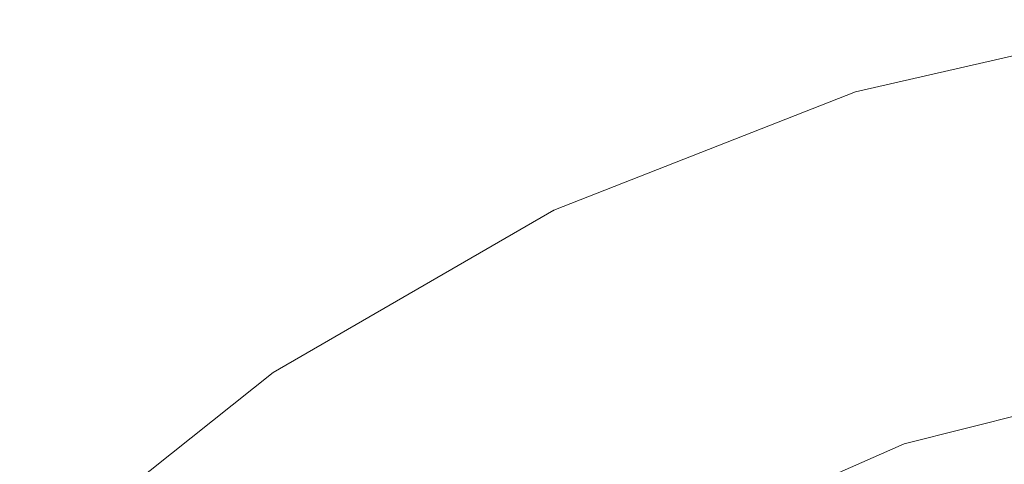
# Model space of a CAD drawing. Units: millimetres. Extents: x -5033254940 to -5033193695, y -9000 to 34800.
# Drawn here: x -5033249618 to -5033249604, y 5808 to 5815 of the extents above; entities that cross this region are included whole.
import ezdxf

# ---------------------------------------------------------------- set-up
doc = ezdxf.new("R2010")
doc.units = ezdxf.units.MM
doc.header["$MEASUREMENT"] = 0
doc.linetypes.add('Wipeout_Contour', pattern=[1000, 0, -1000])
doc.layers.add('Interior - Furniture', color=7, linetype='Continuous')
doc.layers.add('Interior - Furniture _Pen_No__181', color=7, linetype='Continuous', lineweight=0, true_color=0xe8e8e8)

# ---------------------------------------------------------------- blocks, each defined once
blk = doc.blocks.new('Section Element_750', base_point=(-5040294756.501, 0))
at = {"color": 254, "linetype": 'Wipeout_Contour', "lineweight": 0, "ltscale": 15099748807.69608}
blk.add_wipeout([(-5033249604.85, 5811.186), (-5033249600.656, 5809.478), (-5033249602.001, 5811.9)], dxfattribs=at).dxf.layer = 'Interior - Furniture'
at = {"color": 254, "linetype": 'Wipeout_Contour', "lineweight": 0, "ltscale": 15099748810.08358}
blk.add_wipeout([(-5033249604.85, 5811.186), (-5033249605.027, 5808.371), (-5033249600.656, 5809.478)], dxfattribs=at).dxf.layer = 'Interior - Furniture'
at = {"color": 254, "linetype": 'Wipeout_Contour', "lineweight": 0, "ltscale": 15099748824.17499}
blk.add_wipeout([(-5033249610.269, 5808.941), (-5033249609.156, 5806.56), (-5033249605.027, 5808.371)], dxfattribs=at).dxf.layer = 'Interior - Furniture'
at = {"color": 254, "linetype": 'Wipeout_Contour', "lineweight": 0, "ltscale": 15099748822.92747}
blk.add_wipeout([(-5033249607.615, 5810.197), (-5033249610.269, 5808.941), (-5033249605.027, 5808.371)], dxfattribs=at).dxf.layer = 'Interior - Furniture'
at = {"color": 254, "linetype": 'Wipeout_Contour', "lineweight": 0, "ltscale": 15099748818.40311}
blk.add_wipeout([(-5033249607.615, 5810.197), (-5033249604.85, 5811.186), (-5033249605.757, 5813.654)], dxfattribs=at).dxf.layer = 'Interior - Furniture'
at = {"color": 254, "linetype": 'Wipeout_Contour', "lineweight": 0, "ltscale": 15099748832.41728}
blk.add_wipeout([(-5033249610.269, 5808.941), (-5033249612.788, 5807.432), (-5033249609.156, 5806.56)], dxfattribs=at).dxf.layer = 'Interior - Furniture'
at = {"color": 254, "linetype": 'Wipeout_Contour', "lineweight": 0, "ltscale": 15099748817.93713}
blk.add_wipeout([(-5033249604.85, 5811.186), (-5033249607.615, 5810.197), (-5033249605.027, 5808.371)], dxfattribs=at).dxf.layer = 'Interior - Furniture'
at = {"color": 254, "linetype": 'Wipeout_Contour', "lineweight": 0, "ltscale": 15099748837.47092}
blk.add_wipeout([(-5033249614.499, 5809.444), (-5033249612.788, 5807.432), (-5033249610.269, 5808.941)], dxfattribs=at).dxf.layer = 'Interior - Furniture'
at = {"color": 254, "linetype": 'Wipeout_Contour', "lineweight": 0, "ltscale": 15099748812.3592}
blk.add_wipeout([(-5033249605.757, 5813.654), (-5033249604.85, 5811.186), (-5033249602.001, 5811.9)], dxfattribs=at).dxf.layer = 'Interior - Furniture'
at = {"color": 254, "linetype": 'Wipeout_Contour', "lineweight": 0, "ltscale": 15099748835.56009}
blk.add_wipeout([(-5033249610.286, 5811.877), (-5033249614.499, 5809.444), (-5033249610.269, 5808.941)], dxfattribs=at).dxf.layer = 'Interior - Furniture'
at = {"color": 254, "linetype": 'Wipeout_Contour', "lineweight": 0, "ltscale": 15099748809.0741}
blk.add_wipeout([(-5033249605.757, 5813.654), (-5033249602.001, 5811.9), (-5033249601.014, 5814.736)], dxfattribs=at).dxf.layer = 'Interior - Furniture'
at = {"color": 254, "linetype": 'Wipeout_Contour', "lineweight": 0, "ltscale": 15099748827.6858}
blk.add_wipeout([(-5033249607.615, 5810.197), (-5033249610.286, 5811.877), (-5033249610.269, 5808.941)], dxfattribs=at).dxf.layer = 'Interior - Furniture'
at = {"color": 254, "linetype": 'Wipeout_Contour', "lineweight": 0, "ltscale": 15099748842.2189}
blk.add_wipeout([(-5033249614.499, 5809.444), (-5033249615.147, 5805.682), (-5033249612.788, 5807.432)], dxfattribs=at).dxf.layer = 'Interior - Furniture'
at = {"color": 254, "linetype": 'Wipeout_Contour', "lineweight": 0, "ltscale": 15099748823.75727}
blk.add_wipeout([(-5033249605.757, 5813.654), (-5033249610.286, 5811.877), (-5033249607.615, 5810.197)], dxfattribs=at).dxf.layer = 'Interior - Furniture'
at = {"color": 254, "linetype": 'Wipeout_Contour', "lineweight": 0, "ltscale": 35232747206.32926}
blk.add_wipeout([(-5033249609.156, 5806.56), (-5033249602.866, 5807.609), (-5033249601.947, 5807.893), (-5033249598.105, 5808.472), (-5033249597.698, 5808.472), (-5033249591.706, 5809.475), (-5033249605.027, 5808.371)], dxfattribs=at).dxf.layer = 'Interior - Furniture'
at = {"color": 254, "linetype": 'Wipeout_Contour', "lineweight": 0, "ltscale": 15099748848.28795}
blk.add_wipeout([(-5033249618.302, 5806.411), (-5033249615.147, 5805.682), (-5033249614.499, 5809.444)], dxfattribs=at).dxf.layer = 'Interior - Furniture'
at = {"layer": 'Interior - Furniture _Pen_No__181', "color": 254, "linetype": 'Continuous', "lineweight": 0, "true_color": 0xe8e8e8}
for p, q in [((-5033249605.757, 5813.654), (-5033249601.014, 5814.736)), ((-5033249610.286, 5811.877), (-5033249605.757, 5813.654)), ((-5033249614.499, 5809.444), (-5033249610.286, 5811.877)), ((-5033249618.302, 5806.411), (-5033249614.499, 5809.444))]:
    blk.add_line(p, q, dxfattribs=at)
at = {"color": 254, "linetype": 'Wipeout_Contour', "lineweight": 0, "ltscale": 15099748801.84928}
blk.add_wipeout([(-5033249600.656, 5809.478), (-5033249605.027, 5808.371), (-5033249596.163, 5809.85)], dxfattribs=at).dxf.layer = 'Interior - Furniture'
at = {"color": 254, "linetype": 'Wipeout_Contour', "lineweight": 0, "ltscale": 15099748793.03296}
blk.add_wipeout([(-5033249596.163, 5809.85), (-5033249605.027, 5808.371), (-5033249591.669, 5809.478)], dxfattribs=at).dxf.layer = 'Interior - Furniture'
at = {"layer": 'Interior - Furniture _Pen_No__181', "color": 254, "linetype": 'Continuous', "lineweight": 0, "true_color": 0xe8e8e8}
for p, q in [((-5033249600.656, 5809.478), (-5033249605.027, 5808.371)), ((-5033249605.027, 5808.371), (-5033249609.156, 5806.56))]:
    blk.add_line(p, q, dxfattribs=at)

msp = doc.modelspace()

# ---------------------------------------------------------------- block references
at = {"layer": 'Interior - Furniture', "lineweight": 0}
msp.add_blockref('Section Element_750', (-5040294756.501, 0), dxfattribs=at)

doc.saveas('drawing.dxf')
